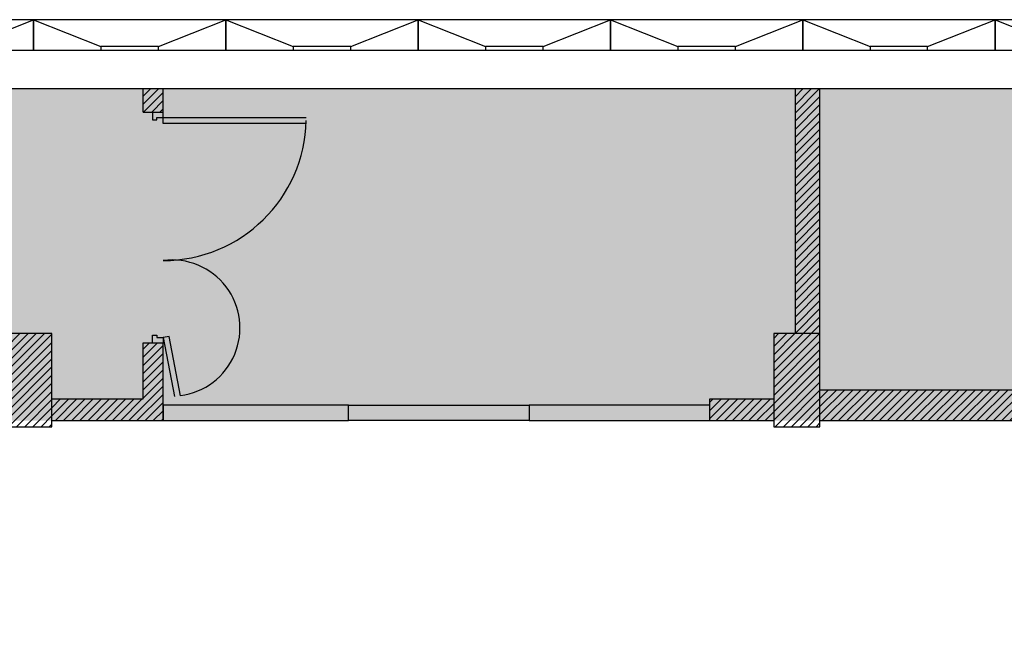
# Model space of a CAD drawing. Units: inches. Extents: x -3540 to 5250, y -1167 to 1842.
# Drawn here: x -1210 to -569, y 1131 to 1530 of the extents above; entities that cross this region are included whole.
import ezdxf

# ---------------------------------------------------------------- set-up
doc = ezdxf.new("R2010")
doc.units = ezdxf.units.IN
doc.header["$MEASUREMENT"] = 0
for name, color, linetype in [('$DDT_AUDIT_GENERATED_(3D)', 92, 'Continuous'), ('CLOISON', 1, 'Continuous'), ('HUISSERIE', 200, 'Continuous'), ('HUR-MUR', 253, 'Continuous'), ('ISOLATION', 253, 'Continuous'), ('MENUISERI', 3, 'Continuous'), ('MUR', 140, 'Continuous')]:
    doc.layers.add(name, color=color, linetype=linetype)
pattern_1 = [(45, (0, 0), (-2.6516504, 2.6516504), [750])]

# ---------------------------------------------------------------- blocks, each defined once
blk = doc.blocks.new('panneaux')
at = {"layer": '$DDT_AUDIT_GENERATED_(3D)', "color": 92, "linetype": 'Continuous'}
for p, q in [((2769.58, -952.75), (2732.18, -952.75)), ((2813.38, -970.27), (2688.38, -970.27))]:
    blk.add_line(p, q, dxfattribs=at)
blk.add_lwpolyline([(2769.58, -950.27), (2769.58, -952.75), (2813.38, -970.27), (2813.38, -950.27), (2769.58, -950.27), (2732.18, -950.27), (2688.38, -950.27), (2688.38, -970.27), (2732.18, -952.75), (2732.18, -950.27)], dxfattribs=at)

msp = doc.modelspace()

# ---------------------------------------------------------------- hatches: boundary and pattern name
at = {"layer": 'HUR-MUR', "linetype": 'Continuous', "ltscale": 0.375}
h = msp.add_hatch(dxfattribs=at)
h.set_pattern_fill('DC_ANSI31', color=253, scale=3, style=0, pattern_type=2)
h.set_pattern_definition(pattern_1)
h.paths.add_polyline_path([(-1116.32, 1469.58), (-1129.32, 1469.58), (-1129.32, 1484.58), (-1116.32, 1484.58)])
h = msp.add_hatch(dxfattribs=at)
h.set_pattern_fill('DC_ANSI31', color=253, scale=3, style=0, pattern_type=2)
h.set_pattern_definition(pattern_1)
h.paths.add_polyline_path([(-689.32, 1325.56), (-705.52, 1325.56), (-705.52, 1484.58), (-689.32, 1484.58)])
h = msp.add_hatch(dxfattribs=at)
h.set_pattern_fill('DC_ANSI31', color=253, scale=3, style=0, pattern_type=2)
h.set_pattern_definition(pattern_1)
h.paths.add_polyline_path([(-1188.62, 1265.06), (-1218.62, 1265.06), (-1218.62, 1325.56), (-1188.62, 1325.56)])
h = msp.add_hatch(dxfattribs=at)
h.set_pattern_fill('DC_ANSI31', color=253, scale=3, style=0, pattern_type=2)
h.set_pattern_definition(pattern_1)
h.paths.add_polyline_path([(-689.32, 1265.06), (-719.32, 1265.06), (-719.32, 1325.56), (-689.32, 1325.56)])
h = msp.add_hatch(dxfattribs=at)
h.set_pattern_fill('DC_ANSI31', color=253, scale=3, style=0, pattern_type=2)
h.set_pattern_definition(pattern_1)
h.paths.add_polyline_path([(-1129.32, 1283.08), (-1129.32, 1319.58), (-1116.32, 1319.58), (-1116.32, 1269.08), (-1188.62, 1269.08), (-1188.62, 1283.08)])
h = msp.add_hatch(dxfattribs=at)
h.set_pattern_fill('DC_ANSI31', color=253, scale=3, style=0, pattern_type=2)
h.set_pattern_definition(pattern_1)
h.paths.add_polyline_path([(-219.32, 1289.08), (-219.32, 1269.08), (-689.32, 1269.08), (-689.32, 1289.08)])
h = msp.add_hatch(dxfattribs=at)
h.set_pattern_fill('DC_ANSI31', color=253, scale=3, style=0, pattern_type=2)
h.set_pattern_definition(pattern_1)
h.paths.add_polyline_path([(-719.32, 1283.08), (-719.32, 1269.08), (-760.82, 1269.08), (-760.82, 1283.08)])
at = {"layer": 'ISOLATION', "linetype": 'Continuous', "ltscale": 0.097178}
msp.add_hatch(color=254, dxfattribs=at).paths.add_polyline_path([(-2185.52, 1484.58), (2811.98, 1484.58), (2811.98, 1312.56), (1841.62, 1312.56), (1841.62, 1269.08), (284.48, 1269.08), (284.48, 1225.43), (-189.32, 1130.81), (-189.32, 1269.08), (-2185.52, 1269.08)])

# ---------------------------------------------------------------- linework, layer by layer
at = {"layer": 'CLOISON', "color": 1, "linetype": 'Continuous'}
for p, q in [((103.48, 1484.58), (-2301.02, 1484.58)), ((-1129.32, 1469.58), (-1129.32, 1484.58)), ((-1116.32, 1469.58), (-1116.32, 1484.58)), ((-705.52, 1484.58), (-705.52, 1325.56)), ((-689.32, 1325.56), (-689.32, 1484.58)), ((-1129.32, 1469.58), (-1116.32, 1469.58)), ((-1129.32, 1319.58), (-1116.32, 1319.58)), ((-1129.32, 1283.08), (-1129.32, 1319.58)), ((-1116.32, 1269.08), (-1116.32, 1319.58)), ((-689.32, 1289.08), (-219.32, 1289.08)), ((-1188.62, 1283.08), (-1129.32, 1283.08)), ((-760.82, 1283.08), (-719.32, 1283.08)), ((-760.82, 1269.08), (-760.82, 1283.08)), ((-1188.62, 1269.08), (-1116.32, 1269.08)), ((-760.82, 1269.08), (-719.32, 1269.08)), ((-689.32, 1269.08), (-219.32, 1269.08))]:
    msp.add_line(p, q, dxfattribs=at)
for points in [[(-1116.32, 1269.08), (-995.82, 1269.08), (-995.82, 1279.08), (-1116.32, 1279.08), (-1116.32, 1269.08)], [(-878.32, 1269.08), (-995.82, 1269.08), (-995.82, 1279.08), (-878.32, 1279.08), (-878.32, 1269.08)], [(-760.82, 1279.08), (-878.32, 1279.08), (-878.32, 1269.08), (-760.82, 1269.08), (-760.82, 1279.08)]]:
    msp.add_lwpolyline(points, close=True, dxfattribs=at)
at = {"layer": 'HUISSERIE', "color": 200, "linetype": 'Continuous'}
for p, q in [((-1123.32, 1469.58), (-1123.32, 1464.58)), ((-1120.32, 1464.58), (-1120.32, 1466.08)), ((-1120.32, 1466.08), (-1116.32, 1466.08)), ((-1116.32, 1466.08), (-1116.32, 1469.58)), ((-1123.32, 1464.58), (-1120.32, 1464.58)), ((-1123.32, 1324.58), (-1120.32, 1324.58)), ((-1123.32, 1319.58), (-1123.32, 1324.58)), ((-1120.32, 1324.58), (-1120.32, 1323.08)), ((-1120.32, 1323.08), (-1116.32, 1323.08)), ((-1116.32, 1323.08), (-1116.32, 1319.58))]:
    msp.add_line(p, q, dxfattribs=at)
at = {"layer": 'MENUISERI', "color": 3, "linetype": 'Continuous'}
for p, q in [((-1116.32, 1466.08), (-1023.32, 1466.08)), ((-1116.32, 1462.08), (-1116.32, 1466.08)), ((-1023.32, 1462.08), (-1116.32, 1462.08)), ((-1112.36, 1323.66), (-1116.32, 1323.08)), ((-1116.32, 1323.08), (-1109.02, 1284.64)), ((-1105.07, 1285.22), (-1112.36, 1323.66))]:
    msp.add_line(p, q, dxfattribs=at)
for centre, radius, start, end in [((-1116.32, 1466.08), 93.02, 270, 358.76802), ((-1110.57, 1329.23), 44.2, 277.11001, 97.46542)]:
    msp.add_arc(centre, radius, start, end, dxfattribs=at)
at = {"layer": 'MUR', "color": 140, "linetype": 'Continuous'}
for points in [[(-1188.62, 1325.56), (-1218.62, 1325.56), (-1218.62, 1265.06), (-1188.62, 1265.06), (-1188.62, 1325.56)], [(-689.32, 1325.56), (-719.32, 1325.56), (-719.32, 1265.06), (-689.32, 1265.06), (-689.32, 1325.56)]]:
    msp.add_lwpolyline(points, close=True, dxfattribs=at)

# ---------------------------------------------------------------- block references
at = {"layer": '$DDT_AUDIT_GENERATED_(3D)', "color": 92, "linetype": 'Continuous', "extrusion": (-1.22461e-16, -1.49966e-32, -1), "rotation": 180}
for p in [(4013.9, 559.31), (3888.9, 559.31), (3763.9, 559.31), (3638.9, 559.31), (3513.9, 559.31), (3388.9, 559.31), (3263.9, 559.31)]:
    msp.add_blockref('panneaux', p, dxfattribs=at)

doc.saveas('drawing.dxf')
